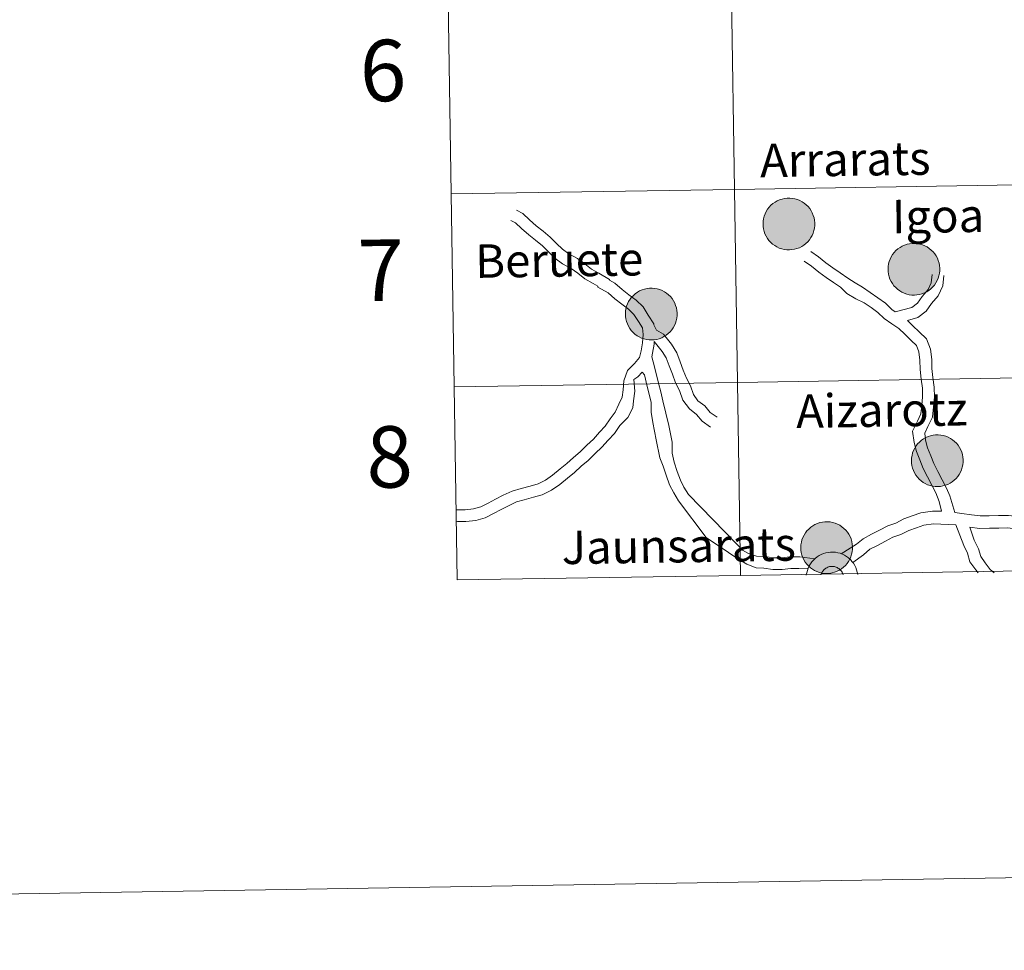
# Model space of a CAD drawing. Units: metres. Extents: x 609453 to 613956, y 4761302 to 4764345.
# Drawn here: x 610256 to 610401, y 4761306 to 4761443 of the extents above; entities that cross this region are included whole.
import ezdxf
from ezdxf.enums import TextEntityAlignment as Align

# ---------------------------------------------------------------- set-up
doc = ezdxf.new("R2010")
doc.units = ezdxf.units.M
doc.header["$MEASUREMENT"] = 0
doc.layers.add('Nivel 63', color=7, linetype='Continuous', lineweight=0)
doc.styles.add('Style-arial', font='arial.shx', dxfattribs={"bigfont": 'arialbig.shx'})

msp = doc.modelspace()

# ---------------------------------------------------------------- hatches: boundary and pattern name
at = {"layer": 'Nivel 63', "linetype": 'Continuous', "lineweight": 0, "extrusion": (0, 0, -1)}
for points in [[(-610369.11, 4761409.14), (-610369.49, 4761409.17), (-610369.86, 4761409.23), (-610370.23, 4761409.33), (-610370.58, 4761409.46), (-610370.92, 4761409.63), (-610371.24, 4761409.84), (-610371.53, 4761410.07), (-610371.81, 4761410.33), (-610372.05, 4761410.62), (-610372.27, 4761410.93), (-610372.45, 4761411.26), (-610372.6, 4761411.61), (-610372.71, 4761411.97), (-610372.79, 4761412.34), (-610372.83, 4761412.71), (-610372.84, 4761413.09), (-610372.8, 4761413.47), (-610372.73, 4761413.84), (-610372.62, 4761414.2), (-610372.48, 4761414.55), (-610372.3, 4761414.88), (-610372.09, 4761415.2), (-610371.85, 4761415.49), (-610371.58, 4761415.75), (-610371.29, 4761415.99), (-610370.97, 4761416.2), (-610370.64, 4761416.38), (-610370.29, 4761416.52), (-610369.92, 4761416.62), (-610369.55, 4761416.69), (-610369.17, 4761416.72), (-610368.8, 4761416.72), (-610368.42, 4761416.67), (-610368.05, 4761416.59), (-610367.69, 4761416.47), (-610367.35, 4761416.32), (-610367.02, 4761416.13), (-610366.71, 4761415.92), (-610366.42, 4761415.67), (-610366.16, 4761415.39), (-610365.93, 4761415.09), (-610365.73, 4761414.77), (-610365.57, 4761414.43), (-610365.43, 4761414.08), (-610365.34, 4761413.71), (-610365.28, 4761413.34), (-610365.26, 4761412.96), (-610365.27, 4761412.58), (-610365.33, 4761412.21), (-610365.42, 4761411.84), (-610365.54, 4761411.49), (-610365.7, 4761411.15), (-610365.9, 4761410.82), (-610366.12, 4761410.52), (-610366.38, 4761410.24), (-610366.66, 4761409.99), (-610366.97, 4761409.76), (-610367.29, 4761409.57), (-610367.63, 4761409.41), (-610367.99, 4761409.29), (-610368.36, 4761409.2), (-610368.73, 4761409.15)], [(-610387.43, 4761402.51), (-610387.81, 4761402.53), (-610388.18, 4761402.6), (-610388.55, 4761402.7), (-610388.9, 4761402.83), (-610389.24, 4761403), (-610389.56, 4761403.2), (-610389.85, 4761403.44), (-610390.13, 4761403.7), (-610390.37, 4761403.98), (-610390.59, 4761404.3), (-610390.77, 4761404.63), (-610390.92, 4761404.97), (-610391.03, 4761405.33), (-610391.11, 4761405.7), (-610391.15, 4761406.08), (-610391.16, 4761406.46), (-610391.12, 4761406.83), (-610391.05, 4761407.2), (-610390.94, 4761407.57), (-610390.8, 4761407.92), (-610390.62, 4761408.25), (-610390.41, 4761408.56), (-610390.17, 4761408.86), (-610389.9, 4761409.12), (-610389.61, 4761409.36), (-610389.29, 4761409.57), (-610388.96, 4761409.74), (-610388.61, 4761409.88), (-610388.24, 4761409.99), (-610387.87, 4761410.06), (-610387.49, 4761410.09), (-610387.12, 4761410.08), (-610386.74, 4761410.04), (-610386.37, 4761409.96), (-610386.01, 4761409.84), (-610385.67, 4761409.69), (-610385.34, 4761409.5), (-610385.03, 4761409.28), (-610384.74, 4761409.04), (-610384.48, 4761408.76), (-610384.25, 4761408.46), (-610384.05, 4761408.14), (-610383.89, 4761407.8), (-610383.75, 4761407.45), (-610383.66, 4761407.08), (-610383.6, 4761406.71), (-610383.58, 4761406.33), (-610383.59, 4761405.95), (-610383.65, 4761405.58), (-610383.74, 4761405.21), (-610383.86, 4761404.86), (-610384.02, 4761404.51), (-610384.22, 4761404.19), (-610384.44, 4761403.89), (-610384.7, 4761403.61), (-610384.98, 4761403.36), (-610385.29, 4761403.13), (-610385.61, 4761402.94), (-610385.95, 4761402.78), (-610386.31, 4761402.66), (-610386.68, 4761402.57), (-610387.05, 4761402.52)], [(-610348.94, 4761395.94), (-610349.32, 4761395.96), (-610349.69, 4761396.02), (-610350.05, 4761396.12), (-610350.41, 4761396.26), (-610350.74, 4761396.43), (-610351.06, 4761396.63), (-610351.36, 4761396.86), (-610351.63, 4761397.13), (-610351.88, 4761397.41), (-610352.09, 4761397.72), (-610352.28, 4761398.06), (-610352.43, 4761398.4), (-610352.54, 4761398.76), (-610352.62, 4761399.13), (-610352.66, 4761399.51), (-610352.66, 4761399.89), (-610352.63, 4761400.26), (-610352.56, 4761400.63), (-610352.45, 4761401), (-610352.31, 4761401.34), (-610352.13, 4761401.68), (-610351.92, 4761401.99), (-610351.68, 4761402.28), (-610351.41, 4761402.55), (-610351.11, 4761402.79), (-610350.8, 4761403), (-610350.46, 4761403.17), (-610350.11, 4761403.31), (-610349.75, 4761403.42), (-610349.38, 4761403.49), (-610349, 4761403.52), (-610348.62, 4761403.51), (-610348.25, 4761403.47), (-610347.88, 4761403.39), (-610347.52, 4761403.27), (-610347.17, 4761403.12), (-610346.85, 4761402.93), (-610346.54, 4761402.71), (-610346.25, 4761402.46), (-610345.99, 4761402.19), (-610345.76, 4761401.89), (-610345.56, 4761401.57), (-610345.39, 4761401.23), (-610345.26, 4761400.88), (-610345.17, 4761400.51), (-610345.11, 4761400.14), (-610345.08, 4761399.76), (-610345.1, 4761399.38), (-610345.15, 4761399.01), (-610345.24, 4761398.64), (-610345.37, 4761398.28), (-610345.53, 4761397.94), (-610345.73, 4761397.62), (-610345.95, 4761397.31), (-610346.21, 4761397.04), (-610346.49, 4761396.78), (-610346.79, 4761396.56), (-610347.12, 4761396.37), (-610347.46, 4761396.21), (-610347.82, 4761396.09), (-610348.19, 4761396), (-610348.56, 4761395.95)], [(-610390.86, 4761374.44), (-610391.24, 4761374.46), (-610391.61, 4761374.53), (-610391.97, 4761374.63), (-610392.33, 4761374.76), (-610392.67, 4761374.93), (-610392.99, 4761375.14), (-610393.28, 4761375.37), (-610393.55, 4761375.63), (-610393.8, 4761375.92), (-610394.02, 4761376.23), (-610394.2, 4761376.56), (-610394.35, 4761376.9), (-610394.46, 4761377.27), (-610394.54, 4761377.64), (-610394.58, 4761378.01), (-610394.59, 4761378.39), (-610394.55, 4761378.77), (-610394.48, 4761379.14), (-610394.37, 4761379.5), (-610394.23, 4761379.85), (-610394.05, 4761380.18), (-610393.84, 4761380.5), (-610393.6, 4761380.79), (-610393.33, 4761381.05), (-610393.04, 4761381.29), (-610392.72, 4761381.5), (-610392.39, 4761381.68), (-610392.03, 4761381.82), (-610391.67, 4761381.92), (-610391.3, 4761381.99), (-610390.92, 4761382.02), (-610390.55, 4761382.02), (-610390.17, 4761381.97), (-610389.8, 4761381.89), (-610389.44, 4761381.77), (-610389.09, 4761381.62), (-610388.77, 4761381.43), (-610388.46, 4761381.22), (-610388.17, 4761380.97), (-610387.91, 4761380.69), (-610387.68, 4761380.39), (-610387.48, 4761380.07), (-610387.31, 4761379.73), (-610387.18, 4761379.38), (-610387.09, 4761379.01), (-610387.03, 4761378.64), (-610387.01, 4761378.26), (-610387.02, 4761377.88), (-610387.07, 4761377.51), (-610387.16, 4761377.14), (-610387.29, 4761376.79), (-610387.45, 4761376.44), (-610387.65, 4761376.12), (-610387.87, 4761375.82), (-610388.13, 4761375.54), (-610388.41, 4761375.29), (-610388.71, 4761375.06), (-610389.04, 4761374.87), (-610389.38, 4761374.71), (-610389.74, 4761374.59), (-610390.11, 4761374.5), (-610390.48, 4761374.45)], [(-610374.64, 4761361.7), (-610375.02, 4761361.72), (-610375.39, 4761361.78), (-610375.75, 4761361.88), (-610376.11, 4761362.02), (-610376.44, 4761362.19), (-610376.76, 4761362.39), (-610377.06, 4761362.62), (-610377.33, 4761362.89), (-610377.58, 4761363.17), (-610377.79, 4761363.48), (-610377.98, 4761363.82), (-610378.13, 4761364.16), (-610378.24, 4761364.52), (-610378.32, 4761364.89), (-610378.36, 4761365.27), (-610378.36, 4761365.65), (-610378.33, 4761366.02), (-610378.26, 4761366.39), (-610378.15, 4761366.76), (-610378.01, 4761367.1), (-610377.83, 4761367.44), (-610377.62, 4761367.75), (-610377.38, 4761368.04), (-610377.11, 4761368.31), (-610376.81, 4761368.55), (-610376.5, 4761368.76), (-610376.16, 4761368.93), (-610375.81, 4761369.07), (-610375.45, 4761369.18), (-610375.08, 4761369.25), (-610374.7, 4761369.28), (-610374.32, 4761369.27), (-610373.95, 4761369.23), (-610373.58, 4761369.15), (-610373.22, 4761369.03), (-610372.87, 4761368.88), (-610372.54, 4761368.69), (-610372.24, 4761368.47), (-610371.95, 4761368.22), (-610371.69, 4761367.95), (-610371.46, 4761367.65), (-610371.26, 4761367.33), (-610371.09, 4761366.99), (-610370.96, 4761366.64), (-610370.87, 4761366.27), (-610370.81, 4761365.9), (-610370.78, 4761365.52), (-610370.8, 4761365.14), (-610370.85, 4761364.77), (-610370.94, 4761364.4), (-610371.07, 4761364.04), (-610371.23, 4761363.7), (-610371.43, 4761363.38), (-610371.65, 4761363.08), (-610371.91, 4761362.8), (-610372.19, 4761362.54), (-610372.49, 4761362.32), (-610372.82, 4761362.13), (-610373.16, 4761361.97), (-610373.52, 4761361.85), (-610373.89, 4761361.76), (-610374.26, 4761361.71)]]:
    msp.add_hatch(color=250, dxfattribs=at).paths.add_polyline_path(points)

# ---------------------------------------------------------------- linework, layer by layer
at = {"layer": 'Nivel 63', "color": 7, "linetype": 'Continuous', "lineweight": 0}
msp.add_line((609751.32, 4761306.46), (613955.76, 4761375.28), dxfattribs=at)
at = {"layer": 'Nivel 63', "color": 7, "linetype": 'Continuous', "lineweight": 0, "flags": 128}
for points in [[(610365.26, 4761412.96), (610365.28, 4761413.34), (610365.34, 4761413.71), (610365.43, 4761414.08), (610365.57, 4761414.43), (610365.73, 4761414.77), (610365.93, 4761415.09), (610366.16, 4761415.39), (610366.42, 4761415.67), (610366.71, 4761415.92), (610367.02, 4761416.13), (610367.35, 4761416.32), (610367.69, 4761416.47), (610368.05, 4761416.59), (610368.42, 4761416.67), (610368.8, 4761416.72), (610369.17, 4761416.72), (610369.55, 4761416.69), (610369.92, 4761416.62), (610370.29, 4761416.52), (610370.64, 4761416.38), (610370.97, 4761416.2), (610371.29, 4761415.99), (610371.58, 4761415.75), (610371.85, 4761415.49), (610372.09, 4761415.2), (610372.3, 4761414.88), (610372.48, 4761414.55), (610372.62, 4761414.2), (610372.73, 4761413.84), (610372.8, 4761413.47), (610372.84, 4761413.09), (610372.83, 4761412.71), (610372.79, 4761412.34), (610372.71, 4761411.97), (610372.6, 4761411.61), (610372.45, 4761411.26), (610372.27, 4761410.93), (610372.05, 4761410.62), (610371.81, 4761410.33), (610371.53, 4761410.07), (610371.24, 4761409.84), (610370.92, 4761409.63), (610370.58, 4761409.46), (610370.23, 4761409.33), (610369.86, 4761409.23), (610369.49, 4761409.17), (610369.11, 4761409.14), (610368.73, 4761409.15), (610368.36, 4761409.2), (610367.99, 4761409.29), (610367.63, 4761409.41), (610367.29, 4761409.57), (610366.97, 4761409.76), (610366.66, 4761409.99), (610366.38, 4761410.24), (610366.12, 4761410.52), (610365.9, 4761410.82), (610365.7, 4761411.15), (610365.54, 4761411.49), (610365.42, 4761411.84), (610365.33, 4761412.21), (610365.27, 4761412.58)], [(610383.58, 4761406.33), (610383.6, 4761406.71), (610383.66, 4761407.08), (610383.75, 4761407.45), (610383.89, 4761407.8), (610384.05, 4761408.14), (610384.25, 4761408.46), (610384.48, 4761408.76), (610384.74, 4761409.04), (610385.03, 4761409.28), (610385.34, 4761409.5), (610385.67, 4761409.69), (610386.01, 4761409.84), (610386.37, 4761409.96), (610386.74, 4761410.04), (610387.12, 4761410.08), (610387.49, 4761410.09), (610387.87, 4761410.06), (610388.24, 4761409.99), (610388.61, 4761409.88), (610388.96, 4761409.74), (610389.29, 4761409.57), (610389.61, 4761409.36), (610389.9, 4761409.12), (610390.17, 4761408.86), (610390.41, 4761408.56), (610390.62, 4761408.25), (610390.8, 4761407.92), (610390.94, 4761407.57), (610391.05, 4761407.2), (610391.12, 4761406.83), (610391.16, 4761406.46), (610391.15, 4761406.08), (610391.11, 4761405.7), (610391.03, 4761405.33), (610390.92, 4761404.97), (610390.77, 4761404.63), (610390.59, 4761404.3), (610390.37, 4761403.98), (610390.13, 4761403.7), (610389.85, 4761403.44), (610389.56, 4761403.2), (610389.24, 4761403), (610388.9, 4761402.83), (610388.55, 4761402.7), (610388.18, 4761402.6), (610387.81, 4761402.53), (610387.43, 4761402.51), (610387.05, 4761402.52), (610386.68, 4761402.57), (610386.31, 4761402.66), (610385.95, 4761402.78), (610385.61, 4761402.94), (610385.29, 4761403.13), (610384.98, 4761403.36), (610384.7, 4761403.61), (610384.44, 4761403.89), (610384.22, 4761404.19), (610384.02, 4761404.51), (610383.86, 4761404.86), (610383.74, 4761405.21), (610383.65, 4761405.58), (610383.59, 4761405.95)], [(610345.08, 4761399.76), (610345.11, 4761400.14), (610345.17, 4761400.51), (610345.26, 4761400.88), (610345.39, 4761401.23), (610345.56, 4761401.57), (610345.76, 4761401.89), (610345.99, 4761402.19), (610346.25, 4761402.46), (610346.54, 4761402.71), (610346.85, 4761402.93), (610347.17, 4761403.12), (610347.52, 4761403.27), (610347.88, 4761403.39), (610348.25, 4761403.47), (610348.62, 4761403.51), (610349, 4761403.52), (610349.38, 4761403.49), (610349.75, 4761403.42), (610350.11, 4761403.31), (610350.46, 4761403.17), (610350.8, 4761403), (610351.11, 4761402.79), (610351.41, 4761402.55), (610351.68, 4761402.28), (610351.92, 4761401.99), (610352.13, 4761401.68), (610352.31, 4761401.34), (610352.45, 4761401), (610352.56, 4761400.63), (610352.63, 4761400.26), (610352.66, 4761399.89), (610352.66, 4761399.51), (610352.62, 4761399.13), (610352.54, 4761398.76), (610352.43, 4761398.4), (610352.28, 4761398.06), (610352.09, 4761397.72), (610351.88, 4761397.41), (610351.63, 4761397.13), (610351.36, 4761396.86), (610351.06, 4761396.63), (610350.74, 4761396.43), (610350.41, 4761396.26), (610350.05, 4761396.12), (610349.69, 4761396.02), (610349.32, 4761395.96), (610348.94, 4761395.94), (610348.56, 4761395.95), (610348.19, 4761396), (610347.82, 4761396.09), (610347.46, 4761396.21), (610347.12, 4761396.37), (610346.79, 4761396.56), (610346.49, 4761396.78), (610346.21, 4761397.04), (610345.95, 4761397.31), (610345.73, 4761397.62), (610345.53, 4761397.94), (610345.37, 4761398.28), (610345.24, 4761398.64), (610345.15, 4761399.01), (610345.1, 4761399.38)], [(610387.01, 4761378.26), (610387.03, 4761378.64), (610387.09, 4761379.01), (610387.18, 4761379.38), (610387.31, 4761379.73), (610387.48, 4761380.07), (610387.68, 4761380.39), (610387.91, 4761380.69), (610388.17, 4761380.97), (610388.46, 4761381.22), (610388.77, 4761381.43), (610389.09, 4761381.62), (610389.44, 4761381.77), (610389.8, 4761381.89), (610390.17, 4761381.97), (610390.55, 4761382.02), (610390.92, 4761382.02), (610391.3, 4761381.99), (610391.67, 4761381.92), (610392.03, 4761381.82), (610392.39, 4761381.68), (610392.72, 4761381.5), (610393.04, 4761381.29), (610393.33, 4761381.05), (610393.6, 4761380.79), (610393.84, 4761380.5), (610394.05, 4761380.18), (610394.23, 4761379.85), (610394.37, 4761379.5), (610394.48, 4761379.14), (610394.55, 4761378.77), (610394.59, 4761378.39), (610394.58, 4761378.01), (610394.54, 4761377.64), (610394.46, 4761377.27), (610394.35, 4761376.9), (610394.2, 4761376.56), (610394.02, 4761376.23), (610393.8, 4761375.92), (610393.55, 4761375.63), (610393.28, 4761375.37), (610392.99, 4761375.14), (610392.67, 4761374.93), (610392.33, 4761374.76), (610391.97, 4761374.63), (610391.61, 4761374.53), (610391.24, 4761374.46), (610390.86, 4761374.44), (610390.48, 4761374.45), (610390.11, 4761374.5), (610389.74, 4761374.59), (610389.38, 4761374.71), (610389.04, 4761374.87), (610388.71, 4761375.06), (610388.41, 4761375.29), (610388.13, 4761375.54), (610387.87, 4761375.82), (610387.65, 4761376.12), (610387.45, 4761376.44), (610387.29, 4761376.79), (610387.16, 4761377.14), (610387.07, 4761377.51), (610387.02, 4761377.88)], [(610370.78, 4761365.52), (610370.81, 4761365.9), (610370.87, 4761366.27), (610370.96, 4761366.64), (610371.09, 4761366.99), (610371.26, 4761367.33), (610371.46, 4761367.65), (610371.69, 4761367.95), (610371.95, 4761368.22), (610372.24, 4761368.47), (610372.54, 4761368.69), (610372.87, 4761368.88), (610373.22, 4761369.03), (610373.58, 4761369.15), (610373.95, 4761369.23), (610374.32, 4761369.27), (610374.7, 4761369.28), (610375.08, 4761369.25), (610375.45, 4761369.18), (610375.81, 4761369.07), (610376.16, 4761368.93), (610376.5, 4761368.76), (610376.81, 4761368.55), (610377.11, 4761368.31), (610377.38, 4761368.04), (610377.62, 4761367.75), (610377.83, 4761367.44), (610378.01, 4761367.1), (610378.15, 4761366.76), (610378.26, 4761366.39), (610378.33, 4761366.02), (610378.36, 4761365.65), (610378.36, 4761365.27), (610378.32, 4761364.89), (610378.24, 4761364.52), (610378.13, 4761364.16), (610377.98, 4761363.82), (610377.79, 4761363.48), (610377.58, 4761363.17), (610377.33, 4761362.89), (610377.06, 4761362.62), (610376.76, 4761362.39), (610376.44, 4761362.19), (610376.11, 4761362.02), (610375.75, 4761361.88), (610375.39, 4761361.78), (610375.02, 4761361.72), (610374.64, 4761361.7), (610374.26, 4761361.71), (610373.89, 4761361.76), (610373.52, 4761361.85), (610373.16, 4761361.97), (610372.82, 4761362.13), (610372.49, 4761362.32), (610372.19, 4761362.54), (610371.91, 4761362.8), (610371.65, 4761363.08), (610371.43, 4761363.38), (610371.23, 4761363.7), (610371.07, 4761364.04), (610370.94, 4761364.4), (610370.85, 4761364.77), (610370.8, 4761365.14)]]:
    msp.add_lwpolyline(points, close=True, dxfattribs=at)
for points in [[(610349.63, 4761397.37), (610349.25, 4761398.16), (610349.23, 4761398.29), (610348.44, 4761399.57), (610347.69, 4761400.77), (610346.67, 4761401.76), (610345.6, 4761402.57), (610344.6, 4761403.32), (610343.54, 4761404.24), (610342.75, 4761404.69), (610342.75, 4761404.8), (610341.2, 4761405.7), (610340.11, 4761406.33), (610339.13, 4761407.07), (610338.05, 4761407.88), (610336.81, 4761408.54), (610335.88, 4761409.24), (610335.01, 4761410.08), (610334.08, 4761410.99), (610333.01, 4761411.9), (610331.99, 4761412.67), (610331.01, 4761413.52), (610330.03, 4761414.47), (610329.14, 4761414.96)], [(610349.63, 4761397.37), (610349.25, 4761398.16), (610349.23, 4761398.29), (610348.44, 4761399.57), (610347.69, 4761400.77), (610346.67, 4761401.76), (610345.6, 4761402.57), (610344.6, 4761403.32), (610343.54, 4761404.24), (610342.75, 4761404.69), (610342.75, 4761404.8), (610341.2, 4761405.7), (610340.11, 4761406.33), (610339.13, 4761407.07), (610338.05, 4761407.88), (610336.81, 4761408.54), (610335.88, 4761409.24), (610335.01, 4761410.08), (610334.08, 4761410.99), (610333.01, 4761411.9), (610331.99, 4761412.67), (610331.01, 4761413.52), (610330.03, 4761414.47), (610329.14, 4761414.96)], [(610320.24, 4761371), (610320.37, 4761371.02), (610321.61, 4761371.03), (610322.84, 4761371.16), (610323.91, 4761371.47), (610324.95, 4761372.01), (610326.07, 4761372.58), (610327.19, 4761373.17), (610328.5, 4761373.79), (610329.8, 4761374.17), (610331.14, 4761374.52), (610332.3, 4761374.86), (610333.39, 4761375.38), (610334.41, 4761376.12), (610335.51, 4761377.02), (610336.49, 4761377.81), (610337.48, 4761378.72), (610338.46, 4761379.51), (610339.43, 4761380.51), (610340.41, 4761381.41), (610341.28, 4761382.42), (610342.13, 4761383.29), (610342.87, 4761384.38), (610343.59, 4761385.34), (610344.1, 4761386.51), (610344.59, 4761387.54), (610344.77, 4761388.62), (610344.87, 4761389.94), (610345.4, 4761391.46), (610346.4, 4761392.49), (610347.13, 4761393.35), (610347.39, 4761394.36), (610347.58, 4761395.52), (610347.67, 4761396.75), (610347.57, 4761397.72), (610346.98, 4761398.66), (610346.34, 4761399.68), (610345.55, 4761400.46), (610344.57, 4761401.2), (610343.52, 4761401.98), (610342.54, 4761402.83), (610341.05, 4761403.69), (610341.05, 4761403.8), (610340.34, 4761404.22), (610339.16, 4761404.9), (610338.09, 4761405.7), (610337.13, 4761406.43), (610335.88, 4761407.08), (610334.76, 4761407.93), (610333.81, 4761408.85), (610332.92, 4761409.72), (610331.93, 4761410.56), (610330.91, 4761411.34), (610329.85, 4761412.25), (610329, 4761413.08), (610328.31, 4761413.46)], [(610320.24, 4761371), (610320.37, 4761371.02), (610321.61, 4761371.03), (610322.84, 4761371.16), (610323.91, 4761371.47), (610324.95, 4761372.01), (610326.07, 4761372.58), (610327.19, 4761373.17), (610328.5, 4761373.79), (610329.8, 4761374.17), (610331.14, 4761374.52), (610332.3, 4761374.86), (610333.39, 4761375.38), (610334.41, 4761376.12), (610335.51, 4761377.02), (610336.49, 4761377.81), (610337.48, 4761378.72), (610338.46, 4761379.51), (610339.43, 4761380.51), (610340.41, 4761381.41), (610341.28, 4761382.42), (610342.13, 4761383.29), (610342.87, 4761384.38), (610343.59, 4761385.34), (610344.1, 4761386.51), (610344.59, 4761387.54), (610344.77, 4761388.62), (610344.87, 4761389.94), (610345.4, 4761391.46), (610346.4, 4761392.49), (610347.13, 4761393.35), (610347.39, 4761394.36), (610347.58, 4761395.52), (610347.67, 4761396.75), (610347.57, 4761397.72), (610346.98, 4761398.66), (610346.34, 4761399.68), (610345.55, 4761400.46), (610344.57, 4761401.2), (610343.52, 4761401.98), (610342.54, 4761402.83), (610341.05, 4761403.69), (610341.05, 4761403.8), (610340.34, 4761404.22), (610339.16, 4761404.9), (610338.09, 4761405.7), (610337.13, 4761406.43), (610335.88, 4761407.08), (610334.76, 4761407.93), (610333.81, 4761408.85), (610332.92, 4761409.72), (610331.93, 4761410.56), (610330.91, 4761411.34), (610329.85, 4761412.25), (610329, 4761413.08), (610328.31, 4761413.46)], [(610372.28, 4761408.9), (610373.38, 4761408.14), (610374.45, 4761407.24), (610375.49, 4761406.53), (610376.56, 4761405.79), (610377.69, 4761405.01), (610378.76, 4761404.31), (610379.82, 4761403.68), (610380.94, 4761402.87), (610382.06, 4761402.09), (610383.19, 4761401.31), (610384.11, 4761400.42), (610384.61, 4761400.07)], [(610372.28, 4761408.9), (610373.38, 4761408.14), (610374.45, 4761407.24), (610375.49, 4761406.53), (610376.56, 4761405.79), (610377.69, 4761405.01), (610378.76, 4761404.31), (610379.82, 4761403.68), (610380.94, 4761402.87), (610382.06, 4761402.09), (610383.19, 4761401.31), (610384.11, 4761400.42), (610384.61, 4761400.07)], [(610371.3, 4761407.48), (610372.34, 4761406.76), (610373.41, 4761405.88), (610374.51, 4761405.11), (610375.58, 4761404.37), (610376.6, 4761403.68), (610377.54, 4761402.76), (610378.87, 4761401.95), (610380.07, 4761401.38), (610381.09, 4761400.68), (610382.1, 4761399.98), (610383.02, 4761399.08), (610384.15, 4761398.3), (610385.16, 4761397.6), (610386.03, 4761396.76), (610386.95, 4761395.87), (610387.74, 4761395.1), (610388.1, 4761394.17), (610388.25, 4761392.97), (610388.27, 4761391.61), (610388.45, 4761390.2), (610388.62, 4761388.89), (610388.64, 4761387.62), (610388.51, 4761386.31), (610388.4, 4761385.1), (610387.88, 4761384.02), (610387.18, 4761382.57), (610387.39, 4761380.9), (610387.74, 4761379.59), (610388.23, 4761378.34), (610388.72, 4761377.1), (610389.37, 4761375.86), (610389.99, 4761374.66), (610390.59, 4761373.5), (610391.08, 4761372.24), (610391.42, 4761370.85)], [(610371.3, 4761407.48), (610372.34, 4761406.76), (610373.41, 4761405.88), (610374.51, 4761405.11), (610375.58, 4761404.37), (610376.6, 4761403.68), (610377.54, 4761402.76), (610378.87, 4761401.95), (610380.07, 4761401.38), (610381.09, 4761400.68), (610382.1, 4761399.98), (610383.02, 4761399.08), (610384.15, 4761398.3), (610385.16, 4761397.6), (610386.03, 4761396.76), (610386.95, 4761395.87), (610387.74, 4761395.1), (610388.1, 4761394.17), (610388.25, 4761392.97), (610388.27, 4761391.61), (610388.45, 4761390.2), (610388.62, 4761388.89), (610388.64, 4761387.62), (610388.51, 4761386.31), (610388.4, 4761385.1), (610387.88, 4761384.02), (610387.18, 4761382.57), (610387.39, 4761380.9), (610387.74, 4761379.59), (610388.23, 4761378.34), (610388.72, 4761377.1), (610389.37, 4761375.86), (610389.99, 4761374.66), (610390.59, 4761373.5), (610391.08, 4761372.24), (610391.42, 4761370.85)], [(610390.03, 4761405.54), (610389.91, 4761404.33), (610389.44, 4761403.35), (610388.59, 4761402.32), (610387.91, 4761401.34), (610387.04, 4761400.69), (610384.61, 4761400.07)], [(610390.03, 4761405.54), (610389.91, 4761404.33), (610389.44, 4761403.35), (610388.59, 4761402.32), (610387.91, 4761401.34), (610387.04, 4761400.69), (610384.61, 4761400.07)], [(610391.74, 4761405.38), (610391.6, 4761403.86), (610390.9, 4761402.41), (610389.96, 4761401.29), (610389.16, 4761400.13), (610387.95, 4761399.23), (610386.41, 4761398.78)], [(610391.74, 4761405.38), (610391.6, 4761403.86), (610390.9, 4761402.41), (610389.96, 4761401.29), (610389.16, 4761400.13), (610387.95, 4761399.23), (610386.41, 4761398.78)], [(610386.41, 4761398.78), (610387.22, 4761397.99), (610388.15, 4761397.1), (610389.2, 4761396.08), (610389.78, 4761394.6), (610389.97, 4761393.09), (610389.99, 4761391.73), (610390.16, 4761390.42), (610390.34, 4761389.01), (610390.36, 4761387.56), (610390.22, 4761386.14), (610390.08, 4761384.63), (610389.43, 4761383.27), (610388.95, 4761382.28), (610389.08, 4761381.23), (610389.38, 4761380.13), (610389.83, 4761378.97), (610390.29, 4761377.81), (610390.89, 4761376.65), (610391.51, 4761375.45), (610392.16, 4761374.21), (610392.61, 4761373.06), (610393.38, 4761370.62)], [(610386.41, 4761398.78), (610387.22, 4761397.99), (610388.15, 4761397.1), (610389.2, 4761396.08), (610389.78, 4761394.6), (610389.97, 4761393.09), (610389.99, 4761391.73), (610390.16, 4761390.42), (610390.34, 4761389.01), (610390.36, 4761387.56), (610390.22, 4761386.14), (610390.08, 4761384.63), (610389.43, 4761383.27), (610388.95, 4761382.28), (610389.08, 4761381.23), (610389.38, 4761380.13), (610389.83, 4761378.97), (610390.29, 4761377.81), (610390.89, 4761376.65), (610391.51, 4761375.45), (610392.16, 4761374.21), (610392.61, 4761373.06), (610393.38, 4761370.62)], [(610358.53, 4761384.6), (610357.5, 4761385.29), (610356.72, 4761386.27), (610355.71, 4761387.03), (610355.06, 4761387.94), (610354.61, 4761389.22), (610354.02, 4761390.34), (610353.57, 4761391.52), (610353.11, 4761392.75), (610352.61, 4761394.06), (610351.82, 4761395.33), (610350.67, 4761396.8), (610349.63, 4761397.37)], [(610358.53, 4761384.6), (610357.5, 4761385.29), (610356.72, 4761386.27), (610355.71, 4761387.03), (610355.06, 4761387.94), (610354.61, 4761389.22), (610354.02, 4761390.34), (610353.57, 4761391.52), (610353.11, 4761392.75), (610352.61, 4761394.06), (610351.82, 4761395.33), (610350.67, 4761396.8), (610349.63, 4761397.37)], [(610348.94, 4761393.48), (610349.07, 4761394), (610349.29, 4761395.32), (610349.32, 4761395.7)], [(610348.94, 4761393.48), (610349.07, 4761394), (610349.29, 4761395.32), (610349.32, 4761395.7)], [(610357.57, 4761383.17), (610356.33, 4761384.02), (610355.51, 4761385.03), (610354.47, 4761385.82), (610353.52, 4761387.13), (610353.03, 4761388.53), (610352.45, 4761389.64), (610351.97, 4761390.91), (610351.5, 4761392.14), (610351.06, 4761393.29), (610350.47, 4761394.24), (610349.32, 4761395.7)], [(610357.57, 4761383.17), (610356.33, 4761384.02), (610355.51, 4761385.03), (610354.47, 4761385.82), (610353.52, 4761387.13), (610353.03, 4761388.53), (610352.45, 4761389.64), (610351.97, 4761390.91), (610351.5, 4761392.14), (610351.06, 4761393.29), (610350.47, 4761394.24), (610349.32, 4761395.7)], [(610354.35, 4761373.26), (610353.67, 4761374.34), (610353.14, 4761375.38), (610352.69, 4761376.66), (610352.22, 4761378.01), (610351.96, 4761379.36), (610351.93, 4761380.95), (610351.44, 4761383.37), (610350.55, 4761386.99), (610350.29, 4761388.34), (610349.92, 4761389.6), (610349.37, 4761391.99), (610348.94, 4761393.48)], [(610354.35, 4761373.26), (610353.67, 4761374.34), (610353.14, 4761375.38), (610352.69, 4761376.66), (610352.22, 4761378.01), (610351.96, 4761379.36), (610351.93, 4761380.95), (610351.44, 4761383.37), (610350.55, 4761386.99), (610350.29, 4761388.34), (610349.92, 4761389.6), (610349.37, 4761391.99), (610348.94, 4761393.48)], [(610320.27, 4761369.28), (610320.48, 4761369.3), (610321.71, 4761369.32), (610323.17, 4761369.46), (610324.55, 4761369.86), (610325.74, 4761370.48), (610326.86, 4761371.06), (610327.96, 4761371.63), (610329.11, 4761372.18), (610330.26, 4761372.51), (610331.6, 4761372.87), (610332.91, 4761373.25), (610334.27, 4761373.89), (610335.47, 4761374.76), (610336.59, 4761375.69), (610337.61, 4761376.5), (610338.6, 4761377.42), (610339.62, 4761378.24), (610340.63, 4761379.28), (610341.65, 4761380.21), (610342.55, 4761381.26), (610343.47, 4761382.2), (610344.27, 4761383.39), (610345.43, 4761384.56), (610346.17, 4761385.97), (610346.25, 4761387.02), (610346.48, 4761388.42), (610346.33, 4761390.13), (610346.9, 4761390.54), (610347.53, 4761391.2)], [(610320.27, 4761369.28), (610320.48, 4761369.3), (610321.71, 4761369.32), (610323.17, 4761369.46), (610324.55, 4761369.86), (610325.74, 4761370.48), (610326.86, 4761371.06), (610327.96, 4761371.63), (610329.11, 4761372.18), (610330.26, 4761372.51), (610331.6, 4761372.87), (610332.91, 4761373.25), (610334.27, 4761373.89), (610335.47, 4761374.76), (610336.59, 4761375.69), (610337.61, 4761376.5), (610338.6, 4761377.42), (610339.62, 4761378.24), (610340.63, 4761379.28), (610341.65, 4761380.21), (610342.55, 4761381.26), (610343.47, 4761382.2), (610344.27, 4761383.39), (610345.43, 4761384.56), (610346.17, 4761385.97), (610346.25, 4761387.02), (610346.48, 4761388.42), (610346.33, 4761390.13), (610346.9, 4761390.54), (610347.53, 4761391.2)], [(610352.89, 4761372.35), (610352.18, 4761373.5), (610351.56, 4761374.69), (610351.07, 4761376.09), (610350.6, 4761377.42), (610350.13, 4761378.67), (610349.6, 4761381.28), (610349.12, 4761383.84), (610348.86, 4761385.36), (610348.84, 4761386.81), (610348.27, 4761389.12), (610347.87, 4761390.84), (610347.53, 4761391.2)], [(610352.89, 4761372.35), (610352.18, 4761373.5), (610351.56, 4761374.69), (610351.07, 4761376.09), (610350.6, 4761377.42), (610350.13, 4761378.67), (610349.6, 4761381.28), (610349.12, 4761383.84), (610348.86, 4761385.36), (610348.84, 4761386.81), (610348.27, 4761389.12), (610347.87, 4761390.84), (610347.53, 4761391.2)], [(610352.89, 4761372.35), (610356.91, 4761366.98), (610360.19, 4761364.8), (610361.4, 4761363.93), (610362.89, 4761363.05), (610364.26, 4761362.54), (610365.35, 4761362.47), (610366.67, 4761362.27), (610368.06, 4761362.29), (610369.33, 4761362.42), (610370.49, 4761362.43), (610371.89, 4761362.5)], [(610352.89, 4761372.35), (610356.91, 4761366.98), (610360.19, 4761364.8), (610361.4, 4761363.93), (610362.89, 4761363.05), (610364.26, 4761362.54), (610365.35, 4761362.47), (610366.67, 4761362.27), (610368.06, 4761362.29), (610369.33, 4761362.42), (610370.49, 4761362.43), (610371.89, 4761362.5)], [(610354.35, 4761373.26), (610361.46, 4761365.96), (610362.24, 4761365.11), (610363.11, 4761364.61), (610364.31, 4761364.26), (610365.54, 4761364.17), (610366.79, 4761363.99), (610367.96, 4761364), (610369.24, 4761364.13), (610370.64, 4761364.15), (610372.86, 4761363.87)], [(610354.35, 4761373.26), (610361.46, 4761365.96), (610362.24, 4761365.11), (610363.11, 4761364.61), (610364.31, 4761364.26), (610365.54, 4761364.17), (610366.79, 4761363.99), (610367.96, 4761364), (610369.24, 4761364.13), (610370.64, 4761364.15), (610372.86, 4761363.87)], [(610376.72, 4761364.58), (610378.95, 4761366), (610379.91, 4761366.8), (610381.17, 4761367.45), (610382.33, 4761368.06), (610383.56, 4761368.69), (610384.73, 4761369.1), (610385.9, 4761369.71), (610387.13, 4761370.14), (610388.39, 4761370.58), (610390.1, 4761370.82), (610391.42, 4761370.85)], [(610376.72, 4761364.58), (610378.95, 4761366), (610379.91, 4761366.8), (610381.17, 4761367.45), (610382.33, 4761368.06), (610383.56, 4761368.69), (610384.73, 4761369.1), (610385.9, 4761369.71), (610387.13, 4761370.14), (610388.39, 4761370.58), (610390.1, 4761370.82), (610391.42, 4761370.85)], [(610393.38, 4761370.62), (610394.41, 4761370.49), (610395.79, 4761370.32), (610397.1, 4761370.15), (610398.41, 4761370.17), (610399.78, 4761370.19), (610401.22, 4761370.21), (610402.59, 4761370.04), (610403.97, 4761370.06), (610405.34, 4761369.88), (610406.72, 4761369.91), (610408.15, 4761369.72), (610409.72, 4761369.55), (610411.19, 4761369.37), (610411.68, 4761369.21)], [(610393.38, 4761370.62), (610394.41, 4761370.49), (610395.79, 4761370.32), (610397.1, 4761370.15), (610398.41, 4761370.17), (610399.78, 4761370.19), (610401.22, 4761370.21), (610402.59, 4761370.04), (610403.97, 4761370.06), (610405.34, 4761369.88), (610406.72, 4761369.91), (610408.15, 4761369.72), (610409.72, 4761369.55), (610411.19, 4761369.37), (610411.68, 4761369.21)], [(610378.4, 4761363.31), (610379.97, 4761364.45), (610380.93, 4761365.25), (610382.02, 4761365.82), (610383.18, 4761366.42), (610384.29, 4761367), (610385.46, 4761367.41), (610386.63, 4761368.02), (610387.74, 4761368.41), (610388.83, 4761368.79), (610390.24, 4761368.99), (610393.49, 4761368.84)], [(610378.4, 4761363.31), (610379.97, 4761364.45), (610380.93, 4761365.25), (610382.02, 4761365.82), (610383.18, 4761366.42), (610384.29, 4761367), (610385.46, 4761367.41), (610386.63, 4761368.02), (610387.74, 4761368.41), (610388.83, 4761368.79), (610390.24, 4761368.99), (610393.49, 4761368.84)], [(610393.49, 4761368.84), (610394.66, 4761365.8), (610395.24, 4761364.69), (610395.58, 4761363.42), (610396.45, 4761362.24), (610396.79, 4761361.78)], [(610393.49, 4761368.84), (610394.66, 4761365.8), (610395.24, 4761364.69), (610395.58, 4761363.42), (610396.45, 4761362.24), (610396.79, 4761361.78)], [(610395.56, 4761368.49), (610397, 4761368.31), (610398.44, 4761368.33), (610399.81, 4761368.35), (610401.12, 4761368.37), (610402.49, 4761368.2), (610403.87, 4761368.22), (610405.24, 4761368.04), (610406.61, 4761368.06), (610407.93, 4761367.9), (610409.51, 4761367.72), (610409.96, 4761367.67)], [(610395.56, 4761368.49), (610397, 4761368.31), (610398.44, 4761368.33), (610399.81, 4761368.35), (610401.12, 4761368.37), (610402.49, 4761368.2), (610403.87, 4761368.22), (610405.24, 4761368.04), (610406.61, 4761368.06), (610407.93, 4761367.9), (610409.51, 4761367.72), (610409.96, 4761367.67)], [(610395.56, 4761368.49), (610396.19, 4761366.6), (610396.85, 4761365.31), (610397.16, 4761364.17), (610397.83, 4761363.26), (610398.54, 4761362.29), (610399.13, 4761361.81)], [(610395.56, 4761368.49), (610396.19, 4761366.6), (610396.85, 4761365.31), (610397.16, 4761364.17), (610397.83, 4761363.26), (610398.54, 4761362.29), (610399.13, 4761361.81)], [(610379.13, 4761361.55), (610379.07, 4761361.9), (610378.97, 4761362.24), (610378.85, 4761362.57), (610378.69, 4761362.89), (610378.5, 4761363.19), (610378.29, 4761363.48), (610378.05, 4761363.74), (610377.79, 4761363.98), (610377.5, 4761364.19), (610377.2, 4761364.38), (610376.88, 4761364.53), (610376.55, 4761364.66), (610376.21, 4761364.75), (610375.86, 4761364.81), (610375.5, 4761364.84), (610375.15, 4761364.84), (610374.79, 4761364.8), (610374.45, 4761364.73), (610374.11, 4761364.62), (610373.78, 4761364.49), (610373.46, 4761364.33), (610373.17, 4761364.13), (610372.89, 4761363.91), (610372.63, 4761363.67), (610372.4, 4761363.4), (610372.19, 4761363.11), (610372.01, 4761362.8), (610371.86, 4761362.48), (610371.75, 4761362.15), (610371.66, 4761361.8), (610371.6, 4761361.45)], [(610379.13, 4761361.55), (610379.07, 4761361.9), (610378.97, 4761362.24), (610378.85, 4761362.57), (610378.69, 4761362.89), (610378.5, 4761363.19), (610378.29, 4761363.48), (610378.05, 4761363.74), (610377.79, 4761363.98), (610377.5, 4761364.19), (610377.2, 4761364.38), (610376.88, 4761364.53), (610376.55, 4761364.66), (610376.21, 4761364.75), (610375.86, 4761364.81), (610375.5, 4761364.84), (610375.15, 4761364.84), (610374.79, 4761364.8), (610374.45, 4761364.73), (610374.11, 4761364.62), (610373.78, 4761364.49), (610373.46, 4761364.33), (610373.17, 4761364.13), (610372.89, 4761363.91), (610372.63, 4761363.67), (610372.4, 4761363.4), (610372.19, 4761363.11), (610372.01, 4761362.8), (610371.86, 4761362.48), (610371.75, 4761362.15), (610371.66, 4761361.8), (610371.6, 4761361.45)], [(610376.99, 4761361.52), (610376.95, 4761361.66), (610376.89, 4761361.79), (610376.83, 4761361.91), (610376.75, 4761362.03), (610376.66, 4761362.14), (610376.57, 4761362.25), (610376.46, 4761362.34), (610376.35, 4761362.43), (610376.23, 4761362.5), (610376.11, 4761362.57), (610375.98, 4761362.63), (610375.84, 4761362.67), (610375.71, 4761362.71), (610375.57, 4761362.73), (610375.42, 4761362.74), (610375.28, 4761362.74), (610375.14, 4761362.72), (610375, 4761362.7), (610374.87, 4761362.66), (610374.73, 4761362.61), (610374.6, 4761362.55), (610374.48, 4761362.48), (610374.36, 4761362.4), (610374.25, 4761362.31), (610374.15, 4761362.22), (610374.06, 4761362.11), (610373.97, 4761361.99), (610373.9, 4761361.87), (610373.84, 4761361.75), (610373.78, 4761361.62), (610373.74, 4761361.48)], [(610376.99, 4761361.52), (610376.95, 4761361.66), (610376.89, 4761361.79), (610376.83, 4761361.91), (610376.75, 4761362.03), (610376.66, 4761362.14), (610376.57, 4761362.25), (610376.46, 4761362.34), (610376.35, 4761362.43), (610376.23, 4761362.5), (610376.11, 4761362.57), (610375.98, 4761362.63), (610375.84, 4761362.67), (610375.71, 4761362.71), (610375.57, 4761362.73), (610375.42, 4761362.74), (610375.28, 4761362.74), (610375.14, 4761362.72), (610375, 4761362.7), (610374.87, 4761362.66), (610374.73, 4761362.61), (610374.6, 4761362.55), (610374.48, 4761362.48), (610374.36, 4761362.4), (610374.25, 4761362.31), (610374.15, 4761362.22), (610374.06, 4761362.11), (610373.97, 4761361.99), (610373.9, 4761361.87), (610373.84, 4761361.75), (610373.78, 4761361.62), (610373.74, 4761361.48)]]:
    msp.add_lwpolyline(points, dxfattribs=at)
at = {"layer": 'Nivel 63', "color": 7, "linetype": 'Continuous', "lineweight": 0}
for points in [[(610361.05, 4761418), (610360.61, 4761446.29), (610402.1, 4761446.94), (610402.55, 4761418.65)], [(610319.55, 4761417.36), (610319.12, 4761445.65), (610360.61, 4761446.29), (610361.05, 4761418)], [(610361.49, 4761389.71), (610361.05, 4761418), (610402.55, 4761418.65), (610403, 4761390.36)], [(610319.97, 4761389.08), (610319.55, 4761417.36), (610361.05, 4761418), (610361.49, 4761389.71)], [(610320.41, 4761360.78), (610319.99, 4761389.07), (610361.49, 4761389.71), (610361.93, 4761361.42)], [(610361.93, 4761361.42), (610361.49, 4761389.71), (610403, 4761390.36), (610403.45, 4761362.07)]]:
    msp.add_3dface(points, dxfattribs=at)

# ---------------------------------------------------------------- texts
at = {"layer": 'Nivel 63', "color": 7, "linetype": 'Continuous', "lineweight": 0, "style": 'Style-arial'}
for s, height, rotation, p in [('6', 9, 0.9381, (610309.56, 4761435.43)), ('Arrarats', 4.891, 0.8913, (610377.3, 4761422.42)), ('Igoa', 4.891, 0.8913, (610390.91, 4761414.12)), ('7', 9, 0.9381, (610309.23, 4761406.16)), ('Beruete', 4.891, 0.8913, (610335.38, 4761407.66)), ('Aizarotz', 4.891, 0.8913, (610382.66, 4761385.66)), ('8', 9, 0.9381, (610310.52, 4761378.79)), ('Jaunsarats', 4.891, 0.8913, (610352.9, 4761365.77))]:
    msp.add_text(s, height=height, rotation=rotation, dxfattribs=at).set_placement(p, align=Align.MIDDLE_CENTER)

doc.saveas('drawing.dxf')
